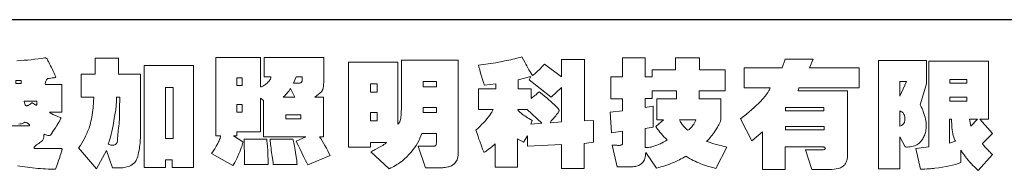
# Model space of a CAD drawing. Extents: x 13 to 644, y -584 to 440.
# Drawn here: x 472 to 580, y 78 to 95 of the extents above; entities that cross this region are included whole.
import ezdxf

# ---------------------------------------------------------------- set-up
doc = ezdxf.new("R2010")
doc.units = 0
doc.header["$LTSCALE"] = 16.335
doc.layers.get('0').update_dxf_attribs({"linetype": 'CONTINUOUS'})
doc.layers.add('1实体粗线', color=7, linetype='CONTINUOUS', lineweight=30)
doc.layers.add('2实体细线', color=2, linetype='CONTINUOUS', lineweight=15)

# ---------------------------------------------------------------- blocks, each defined once
blk = doc.blocks.new('A$C0649190B')
at = {"layer": '2实体细线', "color": 7, "lineweight": 0}
for points in [[(48.059, -7.084), (48.068, -7.097), (48.077, -7.111), (48.077, -7.133), (48.072, -7.156), (48.054, -7.21), (48.036, -7.268), (48, -7.38), (47.973, -7.475), (47.946, -7.56), (47.928, -7.623), (47.888, -7.745), (47.838, -7.884), (47.784, -8.046), (47.721, -8.225), (47.582, -8.221), (47.447, -8.221), (47.308, -8.216), (47.169, -8.208), (47.029, -8.199), (46.89, -8.19), (46.746, -8.181), (46.602, -8.167), (46.458, -8.149), (46.315, -8.136), (46.175, -8.118), (46.036, -8.1), (45.901, -8.077), (45.766, -8.059), (45.636, -8.037)], [(45.591, -2.261), (45.798, -2.247), (46, -2.234), (46.198, -2.22), (46.386, -2.202), (46.58, -2.18), (46.764, -2.157), (46.944, -2.135), (47.119, -2.108), (47.146, -2.108), (47.169, -2.108), (47.187, -2.112), (47.209, -2.117), (47.223, -2.13), (47.241, -2.139), (47.254, -2.157), (47.263, -2.175), (47.285, -2.216), (47.303, -2.256), (47.326, -2.297), (47.348, -2.337), (47.393, -2.436), (47.443, -2.535), (47.492, -2.638), (47.542, -2.737), (47.587, -2.836), (47.636, -2.935), (47.686, -3.038), (47.735, -3.137), (47.73, -3.146), (47.721, -3.155), (47.712, -3.169), (47.694, -3.173), (47.654, -3.191), (47.596, -3.2), (47.528, -3.209), (47.452, -3.223), (47.371, -3.232), (47.285, -3.241), (47.25, -3.268), (47.218, -3.304), (47.196, -3.34), (47.178, -3.376), (47.164, -3.42), (47.16, -3.465), (47.155, -3.515), (47.16, -3.564), (48.059, -3.564), (48.059, -5.093), (47.38, -5.093), (47.425, -5.129), (47.47, -5.155), (47.515, -5.187), (47.56, -5.218), (47.717, -5.277), (47.843, -5.326), (47.937, -5.362), (48, -5.385), (48.005, -5.398), (48.005, -5.412), (48, -5.43), (47.996, -5.448), (47.978, -5.497), (47.946, -5.565), (47.906, -5.641), (47.852, -5.726), (47.789, -5.83), (47.712, -5.947), (47.645, -6.045), (47.573, -6.149), (47.506, -6.248), (47.438, -6.351), (47.416, -6.36), (47.393, -6.365), (47.375, -6.369), (47.353, -6.369), (47.303, -6.365), (47.245, -6.351), (47.209, -6.338), (47.178, -6.329), (47.137, -6.315), (47.097, -6.297), (47.092, -6.306), (47.088, -6.329), (47.083, -6.36), (47.083, -6.405), (47.079, -6.45), (47.074, -6.486), (47.065, -6.513), (47.056, -6.531), (47.043, -6.567), (47.025, -6.603), (46.993, -6.639), (46.957, -6.675), (46.912, -6.72), (46.863, -6.76), (46.8, -6.805), (46.733, -6.85), (46.679, -6.891), (46.629, -6.926), (46.593, -6.958), (46.566, -6.989), (46.548, -7.016), (46.539, -7.043), (46.535, -7.057), (46.539, -7.066), (46.539, -7.075), (46.548, -7.084), (48.059, -7.084), (48.059, -7.084)], [(52.374, -6.437), (52.374, -6.526), (52.369, -6.616), (52.365, -6.706), (52.356, -6.801), (52.347, -6.895), (52.333, -6.994), (52.32, -7.088), (52.302, -7.187), (52.279, -7.313), (52.257, -7.425), (52.23, -7.524), (52.198, -7.614), (52.167, -7.691), (52.135, -7.754), (52.104, -7.807), (52.063, -7.848), (51.992, -7.915), (51.92, -7.969), (51.848, -8.014), (51.776, -8.05), (51.699, -8.082), (51.614, -8.104), (51.52, -8.127), (51.412, -8.145), (50.836, -8.154), (50.508, -7.201), (49.964, -8.199), (48.985, -7.057), (49.079, -6.922), (49.164, -6.792), (49.241, -6.666), (49.308, -6.54), (49.371, -6.41), (49.434, -6.27), (49.492, -6.122), (49.555, -5.965), (49.582, -5.884), (49.614, -5.789), (49.636, -5.695), (49.663, -5.587), (49.686, -5.479), (49.708, -5.362), (49.726, -5.236), (49.744, -5.106), (49.762, -4.976), (49.776, -4.854), (49.785, -4.737), (49.798, -4.63), (49.803, -4.526), (49.807, -4.427), (49.812, -4.337), (49.812, -4.257), (49.124, -4.257), (49.124, -3.007), (49.888, -3.007), (49.888, -2.112), (51.178, -2.112), (51.178, -3.007), (52.374, -3.007), (52.374, -6.437), (52.374, -6.437)], [(62.788, -7.47), (61.57, -7.978), (61.516, -7.884), (61.444, -7.745), (61.35, -7.556), (61.237, -7.322), (61.125, -7.088), (61.035, -6.904), (60.968, -6.774), (60.923, -6.688), (61.462, -6.441), (59.129, -6.441), (59.129, -4.45), (58.977, -4.319), (58.977, -6.167), (57.669, -6.167), (57.669, -6.387), (57.489, -6.387), (57.997, -6.715), (57.997, -6.765), (57.988, -6.823), (57.97, -6.895), (57.947, -6.971), (57.916, -7.057), (57.88, -7.156), (57.839, -7.264), (57.79, -7.376), (57.687, -7.596), (57.597, -7.776), (57.556, -7.852), (57.516, -7.915), (57.48, -7.969), (57.448, -8.014), (56.289, -7.353), (56.374, -7.232), (56.459, -7.102), (56.545, -6.958), (56.626, -6.805), (56.666, -6.729), (56.698, -6.661), (56.725, -6.598), (56.747, -6.54), (56.761, -6.495), (56.77, -6.45), (56.774, -6.419), (56.77, -6.387), (56.522, -6.387), (56.522, -2.081), (58.977, -2.081), (58.977, -3.695), (59.022, -3.686), (59.062, -3.672), (59.107, -3.65), (59.147, -3.627), (59.192, -3.6), (59.237, -3.569), (59.282, -3.533), (59.332, -3.492), (59.381, -3.447), (59.422, -3.403), (59.462, -3.353), (59.489, -3.308), (59.516, -3.268), (59.529, -3.223), (59.538, -3.178), (59.543, -3.137), (59.17, -3.137), (59.17, -2.081), (62.456, -2.081), (62.456, -3.187), (62.451, -3.326), (62.447, -3.452), (62.438, -3.564), (62.424, -3.668), (62.406, -3.758), (62.384, -3.834), (62.361, -3.897), (62.33, -3.951), (62.226, -4.036), (62.132, -4.117), (62.042, -4.194), (61.957, -4.27), (62.429, -4.27), (62.429, -6.441), (62.208, -6.441), (62.276, -6.54), (62.352, -6.657), (62.429, -6.787), (62.51, -6.931), (62.59, -7.075), (62.662, -7.214), (62.725, -7.344), (62.788, -7.47), (62.788, -7.47)], [(77.253, -6.742), (76.749, -6.81), (76.749, -8.185), (75.495, -8.185), (75.495, -6.859), (73.625, -6.953), (73.625, -6.387), (73.41, -6.742), (73.081, -6.558), (73.081, -8.118), (71.85, -8.118), (71.85, -6.832), (71.773, -6.9), (71.706, -6.962), (71.648, -7.012), (71.598, -7.052), (71.472, -7.151), (71.373, -7.223), (71.333, -7.25), (71.297, -7.268), (71.27, -7.282), (71.252, -7.286), (71.239, -7.273), (71.221, -7.241), (71.198, -7.192), (71.167, -7.124), (71.095, -6.935), (71.005, -6.675), (70.964, -6.567), (70.915, -6.428), (70.861, -6.27), (70.798, -6.081), (70.924, -5.96), (71.036, -5.852), (71.131, -5.753), (71.212, -5.672), (71.315, -5.56), (71.405, -5.452), (71.49, -5.353), (71.562, -5.259), (71.621, -5.169), (71.67, -5.088), (71.711, -5.012), (71.742, -4.944), (70.933, -4.944), (70.942, -3.807), (71.899, -3.807), (71.899, -3.533), (71.266, -3.596), (71.221, -3.461), (71.18, -3.344), (71.149, -3.241), (71.122, -3.155), (71.054, -2.935), (71.005, -2.755), (70.964, -2.607), (70.942, -2.499), (71.072, -2.486), (71.203, -2.472), (71.337, -2.454), (71.472, -2.436), (71.612, -2.418), (71.751, -2.396), (71.895, -2.369), (72.039, -2.342), (72.147, -2.319), (72.259, -2.297), (72.367, -2.274), (72.479, -2.252), (72.596, -2.225), (72.708, -2.202), (72.825, -2.175), (72.942, -2.148), (73.036, -2.126), (73.126, -2.099), (73.221, -2.077), (73.315, -2.05), (73.401, -2.207), (73.477, -2.337), (73.54, -2.454), (73.589, -2.544), (73.711, -2.755), (73.805, -2.917), (73.868, -3.02), (73.908, -3.079), (73.958, -3.038), (74.039, -2.971), (74.147, -2.872), (74.282, -2.737), (74.336, -2.683), (74.398, -2.616), (74.479, -2.535), (74.569, -2.441), (75.495, -3.137), (75.495, -2.193), (76.758, -2.198), (76.758, -5.565), (77.253, -5.538), (77.253, -6.742), (77.253, -6.742)], [(84.575, -7.007), (83.977, -8.185), (83.869, -8.158), (83.766, -8.131), (83.662, -8.104), (83.559, -8.073), (83.451, -8.037), (83.348, -8.001), (83.244, -7.965), (83.141, -7.924), (83.038, -7.884), (82.934, -7.839), (82.831, -7.789), (82.727, -7.74), (82.629, -7.686), (82.525, -7.628), (82.422, -7.569), (82.318, -7.506), (82.224, -7.565), (82.134, -7.614), (82.049, -7.664), (81.968, -7.704), (81.887, -7.749), (81.801, -7.789), (81.703, -7.83), (81.599, -7.875), (81.491, -7.92), (81.383, -7.96), (81.276, -7.996), (81.168, -8.037), (81.06, -8.068), (80.947, -8.104), (80.835, -8.136), (80.718, -8.167), (80.134, -7.3), (80.116, -7.385), (80.102, -7.47), (80.084, -7.556), (80.071, -7.646), (80.048, -7.709), (80.017, -7.772), (79.981, -7.825), (79.941, -7.87), (79.909, -7.902), (79.878, -7.929), (79.846, -7.951), (79.815, -7.974), (79.779, -7.996), (79.743, -8.014), (79.702, -8.028), (79.666, -8.046), (79.585, -8.068), (79.505, -8.086), (79.424, -8.095), (79.338, -8.1), (78.561, -8.1), (78.277, -6.904), (78.309, -6.9), (78.345, -6.9), (78.39, -6.9), (78.435, -6.904), (78.489, -6.904), (78.538, -6.908), (78.588, -6.913), (78.637, -6.917), (78.678, -6.913), (78.718, -6.908), (78.749, -6.904), (78.781, -6.895), (78.803, -6.882), (78.826, -6.864), (78.839, -6.846), (78.848, -6.823), (78.848, -6.14), (78.237, -6.225), (78.174, -5.088), (78.844, -5.012), (78.844, -4.346), (78.201, -4.346), (78.201, -3.137), (78.848, -3.137), (78.848, -2.095), (80.093, -2.095), (80.093, -3.151), (80.471, -3.151), (80.471, -2.76), (81.761, -2.76), (81.761, -2.103), (83.065, -2.103), (83.065, -2.76), (84.485, -2.76), (84.485, -3.906), (83.047, -3.906), (83.047, -4.364), (84.247, -4.364), (84.247, -5.511), (84.229, -5.569), (84.202, -5.636), (84.17, -5.704), (84.134, -5.776), (84.103, -5.839), (84.053, -5.915), (83.999, -6.01), (83.928, -6.117), (83.874, -6.198), (83.82, -6.275), (83.766, -6.347), (83.712, -6.414), (83.658, -6.481), (83.599, -6.549), (83.536, -6.621), (83.465, -6.693), (83.505, -6.706), (83.554, -6.724), (83.617, -6.747), (83.694, -6.774), (83.752, -6.792), (83.811, -6.81), (83.869, -6.828), (83.932, -6.846), (83.995, -6.868), (84.071, -6.886), (84.161, -6.908), (84.26, -6.931), (84.355, -6.953), (84.44, -6.976), (84.516, -6.994), (84.575, -7.007), (84.575, -7.007)], [(55.291, -8.131), (54.118, -8.131), (54.118, -7.709), (53.754, -7.709), (53.754, -8.131), (52.58, -8.131), (52.58, -2.513), (55.291, -2.513), (55.291, -8.131), (55.291, -8.131)], [(69.827, -7.255), (69.823, -7.358), (69.818, -7.457), (69.805, -7.547), (69.787, -7.628), (69.76, -7.704), (69.733, -7.767), (69.701, -7.825), (69.661, -7.879), (69.629, -7.911), (69.593, -7.942), (69.553, -7.974), (69.513, -8.001), (69.468, -8.028), (69.418, -8.05), (69.364, -8.068), (69.306, -8.091), (69.247, -8.104), (69.184, -8.118), (69.117, -8.131), (69.045, -8.14), (68.973, -8.149), (68.897, -8.154), (68.816, -8.158), (68.73, -8.158), (68.025, -8.158), (67.625, -6.967), (68.335, -6.967), (68.375, -6.967), (68.416, -6.967), (68.456, -6.967), (68.497, -6.967), (68.524, -6.962), (68.551, -6.949), (68.573, -6.935), (68.591, -6.917), (68.609, -6.891), (68.618, -6.864), (68.623, -6.832), (68.627, -6.801), (68.627, -6.257), (67.827, -6.257), (67.778, -6.396), (67.719, -6.526), (67.656, -6.661), (67.584, -6.792), (67.508, -6.917), (67.422, -7.043), (67.333, -7.169), (67.234, -7.295), (67.171, -7.367), (67.103, -7.439), (67.04, -7.506), (66.973, -7.574), (66.901, -7.637), (66.834, -7.7), (66.762, -7.758), (66.685, -7.816), (66.609, -7.87), (66.532, -7.924), (66.456, -7.974), (66.375, -8.023), (66.294, -8.073), (66.209, -8.113), (66.123, -8.158), (66.038, -8.199), (65.031, -7.273), (65.103, -7.237), (65.162, -7.205), (65.22, -7.174), (65.265, -7.151), (65.499, -7.021), (65.678, -6.913), (65.75, -6.864), (65.813, -6.823), (65.858, -6.787), (65.894, -6.751), (65.013, -6.751), (65.013, -7.007), (63.8, -7.007), (63.8, -2.337), (66.514, -2.337), (66.514, -5.744), (66.537, -5.731), (66.555, -5.713), (66.573, -5.69), (66.591, -5.668), (66.604, -5.641), (66.618, -5.614), (66.631, -5.583), (66.64, -5.551), (66.654, -5.488), (66.667, -5.421), (66.676, -5.344), (66.685, -5.268), (66.699, -5.088), (66.703, -4.886), (66.703, -2.234), (69.827, -2.234), (69.827, -7.255), (69.827, -7.255)], [(91.838, -3.753), (88.526, -3.753), (88.485, -3.91), (91.196, -3.91), (91.196, -7.52), (91.196, -7.578), (91.187, -7.637), (91.182, -7.686), (91.169, -7.74), (91.151, -7.789), (91.133, -7.834), (91.11, -7.879), (91.088, -7.92), (91.056, -7.96), (91.025, -7.996), (90.989, -8.028), (90.953, -8.059), (90.908, -8.091), (90.863, -8.118), (90.814, -8.145), (90.76, -8.167), (90.679, -8.19), (90.58, -8.212), (90.463, -8.23), (90.328, -8.243), (89.249, -8.243), (88.899, -7.169), (89.748, -7.169), (89.798, -7.169), (89.843, -7.165), (89.883, -7.156), (89.91, -7.147), (89.937, -7.133), (89.955, -7.12), (89.964, -7.102), (89.969, -7.079), (89.964, -7.057), (89.96, -7.043), (89.946, -7.025), (89.928, -7.016), (89.906, -7.007), (89.879, -6.998), (89.847, -6.994), (89.807, -6.994), (87.78, -6.994), (87.78, -8.243), (86.539, -8.243), (86.539, -6.176), (85.941, -6.661), (85.316, -5.452), (85.483, -5.322), (85.645, -5.196), (85.793, -5.075), (85.932, -4.953), (86.067, -4.836), (86.193, -4.724), (86.305, -4.612), (86.413, -4.504), (86.553, -4.351), (86.674, -4.207), (86.728, -4.135), (86.777, -4.072), (86.822, -4.005), (86.863, -3.942), (86.885, -3.897), (86.908, -3.852), (86.93, -3.803), (86.953, -3.753), (85.523, -3.753), (85.523, -2.643), (87.613, -2.643), (87.78, -2.171), (89.312, -2.171), (89.106, -2.643), (91.838, -2.643), (91.838, -3.753), (91.838, -3.753)], [(95.538, -3.528), (95.192, -4.684), (95.246, -4.791), (95.291, -4.89), (95.326, -4.98), (95.358, -5.057), (95.398, -5.164), (95.43, -5.268), (95.461, -5.371), (95.484, -5.47), (95.502, -5.565), (95.515, -5.659), (95.524, -5.749), (95.524, -5.834), (95.524, -5.884), (95.524, -5.929), (95.52, -5.965), (95.52, -5.992), (95.506, -6.063), (95.493, -6.135), (95.475, -6.203), (95.457, -6.27), (95.439, -6.333), (95.416, -6.392), (95.389, -6.45), (95.362, -6.504), (95.331, -6.558), (95.3, -6.607), (95.268, -6.652), (95.232, -6.697), (95.192, -6.738), (95.151, -6.774), (95.106, -6.81), (95.061, -6.846), (95.003, -6.882), (94.935, -6.917), (94.868, -6.944), (94.801, -6.967), (94.724, -6.985), (94.648, -6.998), (94.571, -7.003), (94.49, -7.007), (94.445, -7.007), (94.401, -6.998), (94.383, -6.998), (94.365, -6.994), (94.077, -6.437), (94.077, -8.212), (92.908, -8.212), (92.908, -2.252), (95.538, -2.252), (95.538, -3.528), (95.538, -3.528)], [(99.165, -7.416), (98.378, -8.288), (98.311, -8.234), (98.239, -8.176), (98.163, -8.104), (98.086, -8.023), (98.005, -7.938), (97.92, -7.843), (97.83, -7.736), (97.74, -7.623), (97.673, -7.538), (97.596, -7.434), (97.511, -7.318), (97.417, -7.183), (97.417, -7.852), (97.277, -7.906), (97.129, -7.96), (96.967, -8.005), (96.792, -8.046), (96.612, -8.086), (96.414, -8.122), (96.212, -8.154), (95.992, -8.176), (95.92, -8.185), (95.834, -8.19), (95.749, -8.199), (95.655, -8.203), (95.551, -8.212), (95.448, -8.216), (95.335, -8.225), (95.214, -8.23), (94.953, -7.093), (95.655, -6.994), (95.655, -2.279), (98.945, -2.279), (98.945, -5.466), (98.468, -5.466), (99.165, -6.266), (98.617, -6.819), (98.635, -6.859), (98.662, -6.9), (98.693, -6.944), (98.734, -6.989), (98.823, -7.088), (98.931, -7.201), (98.976, -7.246), (99.03, -7.295), (99.093, -7.353), (99.165, -7.416), (99.165, -7.416)], [(57.97, -3.618), (57.97, -3.2), (57.669, -3.2), (57.669, -3.618), (57.97, -3.618), (57.97, -3.618)], [(61.255, -3.358), (61.255, -3.137), (60.923, -3.137), (60.784, -3.488), (60.824, -3.488), (60.873, -3.492), (60.927, -3.492), (60.995, -3.492), (61.044, -3.492), (61.089, -3.492), (61.116, -3.492), (61.139, -3.488), (61.166, -3.479), (61.188, -3.47), (61.211, -3.456), (61.224, -3.443), (61.237, -3.425), (61.246, -3.403), (61.251, -3.38), (61.255, -3.358), (61.255, -3.358)], [(75.495, -5.614), (75.495, -3.74), (74.92, -4.261), (73.729, -3.313), (73.819, -3.128), (73.113, -3.317), (73.113, -3.807), (73.832, -3.807), (73.832, -4.328), (73.886, -4.288), (73.944, -4.248), (74.003, -4.207), (74.057, -4.162), (74.097, -4.131), (74.147, -4.086), (74.205, -4.027), (74.273, -3.964), (74.43, -4.09), (74.565, -4.203), (74.682, -4.301), (74.776, -4.387), (74.902, -4.495), (75.01, -4.594), (75.104, -4.684), (75.185, -4.764), (75.252, -4.832), (75.306, -4.89), (75.347, -4.944), (75.369, -4.985), (75.365, -5.007), (75.356, -5.039), (75.333, -5.079), (75.306, -5.12), (75.27, -5.169), (75.23, -5.223), (75.181, -5.281), (75.122, -5.349), (75.014, -5.47), (74.938, -5.565), (74.911, -5.6), (74.893, -5.632), (74.884, -5.65), (74.879, -5.668), (75.495, -5.614), (75.495, -5.614)], [(45.838, -3.506), (45.838, -3.447), (45.838, -3.407), (45.834, -3.367), (45.829, -3.344), (45.546, -3.344), (45.546, -3.506), (45.838, -3.506), (45.838, -3.506)], [(54.172, -6.54), (54.172, -3.74), (53.758, -3.74), (53.758, -6.54), (54.172, -6.54), (54.172, -6.54)], [(65.377, -3.987), (65.377, -3.528), (65.013, -3.528), (65.013, -3.987), (65.377, -3.987), (65.377, -3.987)], [(68.627, -3.695), (68.627, -3.403), (67.894, -3.403), (67.894, -3.695), (68.627, -3.695), (68.627, -3.695)], [(94.436, -3.407), (94.077, -3.407), (94.077, -4.216), (94.436, -3.407), (94.436, -3.407)], [(97.745, -3.501), (97.745, -3.29), (96.823, -3.29), (96.823, -3.501), (97.745, -3.501), (97.745, -3.501)], [(51.241, -4.257), (51.061, -4.257), (51.061, -4.36), (51.061, -4.459), (51.057, -4.553), (51.052, -4.648), (51.048, -4.737), (51.039, -4.818), (51.03, -4.899), (51.021, -4.976), (51.007, -5.057), (50.998, -5.142), (50.98, -5.236), (50.962, -5.335), (50.944, -5.443), (50.922, -5.56), (50.899, -5.686), (50.877, -5.816), (50.841, -5.987), (50.805, -6.153), (50.769, -6.306), (50.733, -6.455), (50.697, -6.571), (50.666, -6.675), (50.639, -6.765), (50.612, -6.846), (50.657, -6.864), (50.715, -6.886), (50.747, -6.895), (50.778, -6.904), (50.809, -6.908), (50.841, -6.908), (50.872, -6.908), (50.899, -6.904), (50.926, -6.9), (50.953, -6.891), (50.98, -6.877), (51.003, -6.864), (51.025, -6.846), (51.043, -6.828), (51.061, -6.805), (51.079, -6.778), (51.093, -6.751), (51.106, -6.715), (51.115, -6.679), (51.12, -6.639), (51.124, -6.594), (51.124, -6.544), (51.124, -6.495), (51.129, -6.432), (51.133, -6.356), (51.142, -6.275), (51.151, -6.18), (51.165, -6.077), (51.178, -5.965), (51.191, -5.843), (51.209, -5.722), (51.218, -5.605), (51.227, -5.502), (51.227, -5.407), (51.227, -5.286), (51.227, -5.151), (51.232, -4.998), (51.236, -4.832), (51.236, -4.661), (51.241, -4.508), (51.241, -4.373), (51.241, -4.257), (51.241, -4.257)], [(60.855, -4.27), (60.622, -3.785), (60.586, -3.843), (60.536, -3.91), (60.473, -3.987), (60.392, -4.081), (60.343, -4.14), (60.298, -4.189), (60.258, -4.234), (60.222, -4.27), (60.855, -4.27), (60.855, -4.27)], [(81.801, -4.364), (81.801, -3.91), (80.48, -3.91), (80.48, -4.333), (80.084, -4.333), (80.084, -4.823), (80.52, -4.755), (80.52, -5.915), (80.084, -5.978), (80.084, -7.039), (80.179, -7.039), (80.264, -7.03), (80.341, -7.021), (80.413, -7.007), (80.484, -6.985), (80.574, -6.958), (80.669, -6.926), (80.781, -6.882), (80.858, -6.855), (80.929, -6.828), (80.988, -6.801), (81.033, -6.778), (81.082, -6.747), (81.145, -6.706), (81.217, -6.661), (81.298, -6.603), (81.208, -6.522), (81.123, -6.437), (81.042, -6.351), (80.97, -6.261), (80.902, -6.185), (80.858, -6.126), (80.826, -6.086), (80.808, -6.068), (80.768, -6.019), (80.732, -5.969), (80.7, -5.92), (80.673, -5.87), (81.091, -5.506), (80.727, -5.506), (80.727, -4.364), (81.801, -4.364), (81.801, -4.364)], [(97.745, -4.477), (97.745, -4.261), (96.823, -4.261), (96.823, -4.477), (97.745, -4.477), (97.745, -4.477)], [(46.697, -4.706), (46.697, -4.477), (46, -4.477), (46.004, -4.513), (46.009, -4.553), (46.013, -4.589), (46.027, -4.621), (46.04, -4.657), (46.054, -4.684), (46.076, -4.711), (46.099, -4.737), (46.117, -4.737), (46.139, -4.737), (46.162, -4.733), (46.184, -4.728), (46.211, -4.715), (46.238, -4.702), (46.265, -4.684), (46.297, -4.661), (46.351, -4.621), (46.391, -4.594), (46.418, -4.576), (46.436, -4.576), (46.481, -4.603), (46.526, -4.634), (46.566, -4.657), (46.602, -4.679), (46.634, -4.693), (46.661, -4.706), (46.683, -4.706), (46.697, -4.706), (46.697, -4.706)], [(57.97, -5.088), (57.97, -4.67), (57.669, -4.67), (57.669, -5.088), (57.97, -5.088), (57.97, -5.088)], [(68.627, -5.115), (68.627, -4.823), (67.894, -4.823), (67.894, -5.115), (68.627, -5.115), (68.627, -5.115)], [(89.906, -5.016), (89.906, -4.832), (87.789, -4.832), (87.789, -5.016), (89.906, -5.016), (89.906, -5.016)], [(61.184, -5.452), (61.184, -5.232), (60.357, -5.232), (60.357, -5.452), (61.184, -5.452), (61.184, -5.452)], [(65.377, -5.565), (65.377, -5.102), (65.013, -5.102), (65.013, -5.565), (65.377, -5.565), (65.377, -5.565)], [(74.416, -5.699), (73.616, -4.944), (73.095, -4.944), (73.126, -4.994), (73.171, -5.043), (73.216, -5.093), (73.275, -5.142), (73.333, -5.191), (73.405, -5.245), (73.481, -5.299), (73.562, -5.353), (73.625, -5.394), (73.697, -5.439), (73.787, -5.488), (73.886, -5.542), (73.819, -5.753), (74.416, -5.699), (74.416, -5.699)], [(94.351, -5.466), (94.351, -5.407), (94.342, -5.353), (94.333, -5.299), (94.32, -5.254), (94.297, -5.209), (94.275, -5.169), (94.248, -5.133), (94.212, -5.102), (94.189, -5.079), (94.158, -5.061), (94.122, -5.043), (94.077, -5.021), (94.077, -5.857), (94.122, -5.834), (94.158, -5.816), (94.189, -5.798), (94.212, -5.785), (94.248, -5.753), (94.275, -5.722), (94.297, -5.686), (94.32, -5.65), (94.333, -5.609), (94.342, -5.565), (94.351, -5.515), (94.351, -5.466), (94.351, -5.466)], [(46.27, -5.834), (46.279, -5.83), (46.288, -5.825), (46.288, -5.816), (46.288, -5.807), (46.283, -5.789), (46.265, -5.762), (46.238, -5.735), (46.211, -5.713), (46.184, -5.695), (46.157, -5.677), (46.126, -5.663), (46.099, -5.654), (46.067, -5.65), (46.036, -5.645), (45.977, -5.677), (45.91, -5.704), (45.843, -5.722), (45.775, -5.735), (45.699, -5.744)], [(44.917, -5.834), (46.27, -5.834), (46.27, -5.834)], [(82.867, -5.511), (81.977, -5.511), (82.008, -5.587), (82.035, -5.641), (82.062, -5.677), (82.116, -5.758), (82.152, -5.807), (82.188, -5.852), (82.224, -5.897), (82.26, -5.933), (82.296, -5.969), (82.336, -6.005), (82.386, -6.045), (82.44, -6.081), (82.503, -6.036), (82.561, -5.987), (82.606, -5.942), (82.651, -5.893), (82.691, -5.843), (82.727, -5.789), (82.759, -5.74), (82.795, -5.677), (82.813, -5.641), (82.831, -5.6), (82.849, -5.556), (82.867, -5.511), (82.867, -5.511)], [(89.91, -6.059), (89.91, -5.875), (87.789, -5.875), (87.789, -6.059), (89.91, -6.059), (89.91, -6.059)], [(97.124, -6.684), (97.093, -6.621), (97.061, -6.549), (97.035, -6.468), (97.008, -6.378), (96.985, -6.279), (96.963, -6.171), (96.949, -6.059), (96.931, -5.933), (96.927, -5.839), (96.918, -5.731), (96.913, -5.605), (96.904, -5.466), (96.792, -5.466), (96.792, -6.792), (97.124, -6.684), (97.124, -6.684)], [(98.338, -5.466), (97.898, -5.466), (97.965, -5.861), (98.338, -5.466), (98.338, -5.466)], [(59.39, -7.965), (58.082, -7.965), (58.087, -7.911), (58.091, -7.834), (58.096, -7.794), (58.096, -7.758), (58.096, -7.722), (58.096, -7.691), (58.096, -7.596), (58.091, -7.488), (58.091, -7.367), (58.087, -7.223), (58.082, -7.075), (58.078, -6.913), (58.073, -6.747), (58.069, -6.571), (59.309, -6.571), (59.327, -6.67), (59.341, -6.81), (59.354, -6.985), (59.368, -7.205), (59.372, -7.322), (59.377, -7.43), (59.381, -7.538), (59.386, -7.632), (59.39, -7.727), (59.39, -7.812), (59.39, -7.888), (59.39, -7.965), (59.39, -7.965)], [(60.977, -7.965), (59.669, -7.965), (59.664, -7.861), (59.646, -7.722), (59.619, -7.533), (59.583, -7.304), (59.565, -7.187), (59.547, -7.07), (59.534, -6.967), (59.525, -6.873), (59.516, -6.783), (59.507, -6.706), (59.502, -6.634), (59.502, -6.571), (60.743, -6.571), (60.761, -6.63), (60.779, -6.697), (60.793, -6.774), (60.81, -6.859), (60.833, -6.958), (60.851, -7.061), (60.873, -7.178), (60.891, -7.304), (60.932, -7.547), (60.959, -7.736), (60.972, -7.875), (60.977, -7.965), (60.977, -7.965)]]:
    blk.add_lwpolyline(points, dxfattribs=at)

msp = doc.modelspace()

# ---------------------------------------------------------------- linework, layer by layer
at = {"lineweight": 25}
msp.add_line((380.6141, 94.9555), (610.7313, 94.9555), dxfattribs=at)

# ---------------------------------------------------------------- block references
at = {"layer": '1实体粗线', "xscale": 2, "yscale": 2, "zscale": 2}
msp.add_blockref('A$C0649190B', (380.6141, 94.9555), dxfattribs=at)

doc.saveas('drawing.dxf')
